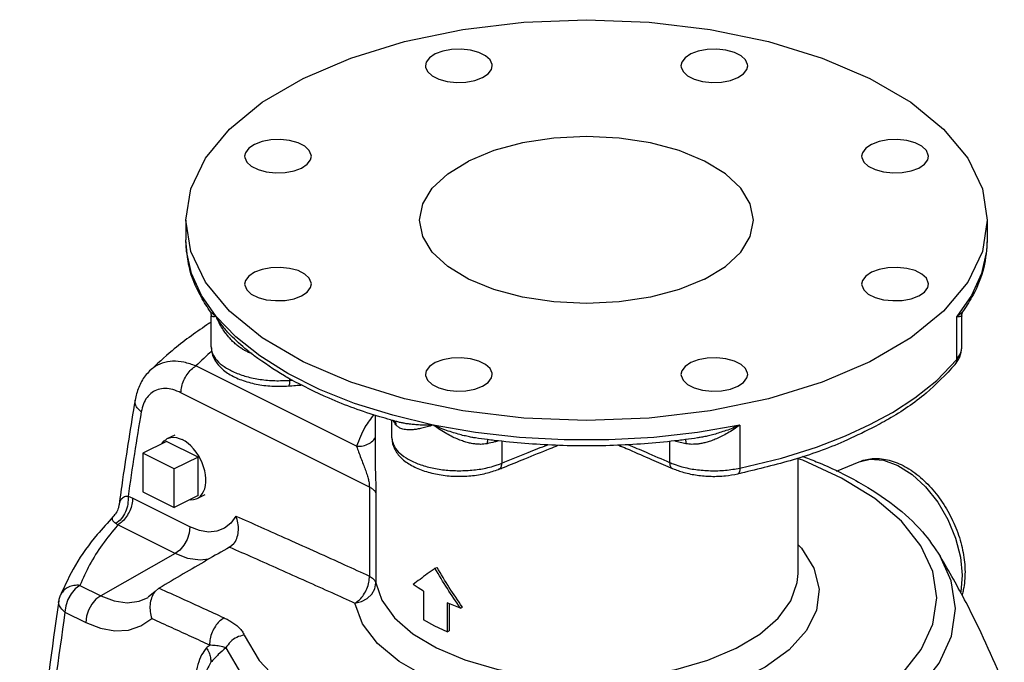
# Model space of a CAD drawing. Units: inches. Extents: x -3.6 to 71.4, y -14.1 to 55.2.
# Drawn here: x 15.3 to 26.4, y 47.2 to 54.5 of the extents above; entities that cross this region are included whole.
import ezdxf

# ---------------------------------------------------------------- set-up
doc = ezdxf.new("R2010")
doc.units = ezdxf.units.IN
doc.header["$MEASUREMENT"] = 0

msp = doc.modelspace()

# ---------------------------------------------------------------- linework, layer by layer
at = {"color": 7, "linetype": 'Continuous'}
for p, q in [((17.183, 52.205), (17.183, 51.983)), ((17.238, 51.853), (17.183, 52.205)), ((26.183, 52.205), (26.183, 51.983)), ((26.183, 51.983), (26.183, 51.983)), ((17.359, 51.36), (17.246, 51.606)), ((17.525, 51.122), (17.359, 51.36)), ((26.007, 51.36), (25.84, 51.122)), ((17.45, 51.191), (17.449, 51.191)), ((17.468, 50.781), (17.468, 51.131)), ((17.744, 50.895), (17.525, 51.122)), ((25.84, 50.639), (25.84, 51.122)), ((25.897, 50.781), (25.897, 51.131)), ((25.917, 51.191), (25.916, 51.191)), ((17.684, 50.914), (17.684, 50.914)), ((18.013, 50.681), (17.744, 50.895)), ((19.1, 49.666), (17.297, 50.568)), ((25.615, 50.405), (25.84, 50.639)), ((25.821, 50.583), (25.821, 50.583)), ((16.776, 50.512), (16.776, 50.512)), ((18.349, 50.427), (18.349, 50.406)), ((19.245, 49.209), (17.129, 50.268)), ((16.613, 50.184), (16.613, 50.184)), ((19.308, 50.017), (19.308, 49.555)), ((19.961, 49.904), (19.506, 50.014)), ((19.498, 49.762), (19.498, 49.959)), ((19.563, 49.94), (19.563, 49.94)), ((23.405, 49.904), (23.405, 49.421)), ((16.975, 49.752), (17.064, 49.796)), ((20.437, 49.76), (20.437, 49.76)), ((22.929, 49.76), (22.929, 49.76)), ((16.966, 49.721), (16.701, 49.589)), ((17.32, 49.545), (16.966, 49.721)), ((20.73, 49.725), (20.73, 49.475)), ((22.616, 49.724), (22.616, 49.484)), ((16.701, 49.589), (16.701, 49.156)), ((17.054, 49.412), (16.701, 49.589)), ((17.32, 49.545), (17.054, 49.412)), ((17.32, 49.112), (17.32, 49.545)), ((24.058, 48.239), (24.058, 49.534)), ((24.489, 49.385), (24.745, 49.492)), ((24.745, 49.492), (24.868, 49.522)), ((17.054, 48.979), (17.054, 49.412)), ((20.696, 49.407), (20.696, 49.407)), ((22.65, 49.416), (22.65, 49.416)), ((19.245, 49.209), (19.245, 48.209)), ((16.701, 49.156), (17.054, 48.979)), ((17.32, 49.112), (17.054, 48.979)), ((17.311, 49.081), (17.399, 49.125)), ((17.367, 49.131), (17.383, 49.158)), ((19.318, 49.132), (19.318, 48.132)), ((16.434, 49.012), (16.434, 49.012)), ((17.23, 48.76), (16.586, 49.083)), ((16.367, 48.876), (16.367, 48.876)), ((17.063, 48.461), (16.418, 48.783)), ((17.679, 48.538), (17.721, 48.575)), ((17.063, 48.461), (16.227, 47.989)), ((19.981, 48.296), (20.004, 48.307)), ((24.058, 48.238), (24.058, 48.239)), ((15.993, 48.105), (16.227, 47.989)), ((15.771, 47.988), (15.771, 47.987)), ((16.838, 48.037), (16.761, 47.971)), ((16.879, 48.072), (16.838, 48.037)), ((19.854, 48.04), (19.854, 47.716)), ((15.756, 47.932), (15.756, 47.932)), ((20.119, 47.908), (20.119, 47.583)), ((20.192, 47.878), (20.119, 47.908)), ((20.141, 47.899), (20.141, 47.594)), ((20.267, 47.849), (20.192, 47.878)), ((15.826, 47.805), (16.059, 47.689)), ((20.267, 47.849), (20.29, 47.86)), ((20.119, 47.583), (20.141, 47.594))]:
    msp.add_line(p, q, dxfattribs=at)
for points in [[(18.501, 53.796), (19.038, 54.025), (19.64, 54.21), (20.292, 54.345), (20.979, 54.427), (21.683, 54.455), (22.387, 54.427), (23.073, 54.345), (23.726, 54.21), (24.328, 54.025), (24.865, 53.796), (25.323, 53.528), (25.692, 53.227), (25.963, 52.9), (26.128, 52.557), (26.183, 52.205)], [(19.983, 54.07), (19.919, 54.027), (19.881, 53.977), (19.873, 53.937)], [(20.623, 53.937), (20.622, 53.951), (20.599, 54.003), (20.548, 54.05), (20.473, 54.087), (20.379, 54.113), (20.275, 54.124), (20.168, 54.121), (20.068, 54.102), (19.983, 54.07)], [(22.853, 54.07), (22.789, 54.027), (22.752, 53.977), (22.743, 53.937)], [(23.493, 53.937), (23.492, 53.951), (23.469, 54.003), (23.418, 54.05), (23.343, 54.087), (23.249, 54.113), (23.145, 54.124), (23.038, 54.121), (22.938, 54.102), (22.853, 54.07)], [(19.873, 53.937), (19.874, 53.924), (19.896, 53.872), (19.948, 53.825), (20.023, 53.787), (20.117, 53.762), (20.221, 53.75), (20.328, 53.754), (20.428, 53.773), (20.513, 53.805)], [(20.513, 53.805), (20.577, 53.847), (20.614, 53.897), (20.623, 53.937)], [(22.743, 53.937), (22.744, 53.924), (22.767, 53.872), (22.818, 53.825), (22.893, 53.787), (22.987, 53.762), (23.091, 53.75), (23.198, 53.754), (23.298, 53.773), (23.383, 53.805)], [(23.383, 53.805), (23.447, 53.847), (23.484, 53.897), (23.493, 53.937)], [(17.183, 52.205), (17.238, 52.557), (17.403, 52.9), (17.673, 53.227), (18.042, 53.528), (18.501, 53.796)], [(18.593, 52.923), (18.592, 52.936), (18.57, 52.988), (18.519, 53.035), (18.443, 53.073), (18.349, 53.098), (18.245, 53.11), (18.139, 53.106), (18.039, 53.087), (17.953, 53.055)], [(23.558, 52.205), (23.522, 52.388), (23.415, 52.564), (23.242, 52.726), (23.009, 52.868), (22.725, 52.985), (22.4, 53.071), (22.049, 53.125), (21.683, 53.143), (21.317, 53.125), (20.965, 53.071), (20.641, 52.985), (20.357, 52.868)], [(25.522, 52.923), (25.521, 52.936), (25.499, 52.988), (25.448, 53.035), (25.372, 53.073), (25.279, 53.098), (25.174, 53.11), (25.068, 53.106), (24.968, 53.087), (24.882, 53.055)], [(17.953, 53.055), (17.889, 53.012), (17.852, 52.962), (17.843, 52.923)], [(24.882, 53.055), (24.818, 53.012), (24.781, 52.962), (24.772, 52.923)], [(17.843, 52.923), (17.844, 52.909), (17.867, 52.857), (17.918, 52.81), (17.994, 52.772), (18.087, 52.747), (18.192, 52.736), (18.298, 52.739), (18.398, 52.758), (18.484, 52.79)], [(18.484, 52.79), (18.547, 52.833), (18.585, 52.883), (18.593, 52.923)], [(19.808, 52.205), (19.844, 52.388), (19.951, 52.564), (20.124, 52.726), (20.357, 52.868)], [(24.772, 52.923), (24.773, 52.909), (24.796, 52.857), (24.847, 52.81), (24.923, 52.772), (25.016, 52.747), (25.121, 52.736), (25.227, 52.739), (25.327, 52.758), (25.413, 52.79)], [(25.413, 52.79), (25.477, 52.833), (25.514, 52.883), (25.522, 52.923)], [(23.009, 51.542), (22.725, 51.426), (22.4, 51.339), (22.049, 51.286), (21.683, 51.268), (21.317, 51.286), (20.965, 51.339), (20.641, 51.426), (20.357, 51.542), (20.124, 51.684), (19.951, 51.846), (19.844, 52.022), (19.808, 52.205)], [(23.009, 51.542), (23.242, 51.684), (23.415, 51.846), (23.522, 52.022), (23.558, 52.205)], [(26.183, 52.205), (26.128, 51.853), (25.963, 51.51), (25.692, 51.184), (25.323, 50.883), (24.865, 50.614)], [(17.246, 51.606), (17.19, 51.857), (17.183, 51.983)], [(26.183, 51.983), (26.176, 51.857), (26.119, 51.606), (26.007, 51.36)], [(18.501, 50.614), (18.042, 50.883), (17.673, 51.184), (17.403, 51.51), (17.238, 51.853)], [(18.593, 51.488), (18.592, 51.501), (18.57, 51.553), (18.519, 51.6), (18.443, 51.638), (18.349, 51.663), (18.245, 51.675), (18.139, 51.671), (18.039, 51.652), (17.953, 51.62)], [(25.522, 51.488), (25.521, 51.501), (25.499, 51.553), (25.448, 51.6), (25.372, 51.638), (25.279, 51.663), (25.174, 51.675), (25.068, 51.671), (24.968, 51.652), (24.882, 51.62)], [(17.953, 51.62), (17.889, 51.577), (17.852, 51.527), (17.843, 51.487)], [(24.882, 51.62), (24.818, 51.577), (24.781, 51.527), (24.772, 51.487)], [(17.843, 51.487), (17.844, 51.474), (17.867, 51.422), (17.918, 51.375), (17.994, 51.337), (18.087, 51.312), (18.192, 51.301), (18.298, 51.304), (18.398, 51.323), (18.484, 51.355)], [(18.484, 51.355), (18.547, 51.398), (18.585, 51.448), (18.593, 51.488)], [(24.772, 51.487), (24.773, 51.474), (24.796, 51.422), (24.847, 51.375), (24.923, 51.337), (25.016, 51.312), (25.121, 51.301), (25.227, 51.304), (25.327, 51.323), (25.413, 51.355)], [(25.413, 51.355), (25.477, 51.398), (25.514, 51.448), (25.522, 51.488)], [(19.506, 50.014), (19.079, 50.148), (18.684, 50.305), (18.328, 50.484), (18.013, 50.681)], [(20.623, 50.473), (20.622, 50.486), (20.599, 50.538), (20.548, 50.585), (20.473, 50.623), (20.379, 50.648), (20.275, 50.66), (20.168, 50.656), (20.068, 50.637), (19.983, 50.605)], [(23.493, 50.473), (23.492, 50.486), (23.469, 50.538), (23.418, 50.585), (23.343, 50.623), (23.249, 50.648), (23.145, 50.66), (23.038, 50.656), (22.938, 50.637), (22.853, 50.605)], [(24.865, 50.614), (24.328, 50.385), (23.726, 50.2), (23.073, 50.065), (22.387, 49.983), (21.683, 49.955), (20.979, 49.983), (20.292, 50.065), (19.64, 50.2), (19.038, 50.385), (18.501, 50.614)], [(19.983, 50.605), (19.919, 50.563), (19.881, 50.513), (19.873, 50.473)], [(22.853, 50.605), (22.789, 50.563), (22.752, 50.513), (22.743, 50.473)], [(19.873, 50.473), (19.874, 50.459), (19.896, 50.407), (19.948, 50.36), (20.023, 50.323), (20.117, 50.297), (20.221, 50.286), (20.328, 50.29), (20.428, 50.308), (20.513, 50.34)], [(20.513, 50.34), (20.577, 50.383), (20.614, 50.433), (20.623, 50.473)], [(22.743, 50.473), (22.744, 50.459), (22.767, 50.407), (22.818, 50.36), (22.893, 50.323), (22.987, 50.297), (23.091, 50.286), (23.198, 50.29), (23.298, 50.308), (23.383, 50.34)], [(23.383, 50.34), (23.447, 50.383), (23.484, 50.433), (23.493, 50.473)], [(24.865, 49.909), (25.117, 50.045), (25.369, 50.209), (25.615, 50.405)], [(23.405, 49.904), (22.929, 49.821), (22.437, 49.765), (21.935, 49.737), (21.431, 49.737), (20.929, 49.765), (20.437, 49.821), (19.961, 49.904)], [(23.405, 49.421), (23.874, 49.534), (24.266, 49.657), (24.592, 49.783), (24.865, 49.909)], [(16.975, 49.752), (16.987, 49.757), (17.015, 49.765), (17.045, 49.767), (17.077, 49.764), (17.11, 49.755), (17.143, 49.741)], [(16.915, 49.696), (16.919, 49.702), (16.939, 49.726), (16.961, 49.744), (16.975, 49.752)], [(17.383, 49.158), (17.395, 49.19), (17.403, 49.225), (17.407, 49.264), (17.407, 49.305), (17.403, 49.347), (17.395, 49.391), (17.383, 49.435), (17.367, 49.479), (17.347, 49.521), (17.324, 49.562), (17.299, 49.601), (17.271, 49.637), (17.24, 49.67), (17.209, 49.698), (17.176, 49.722), (17.143, 49.741)], [(25.224, 47.107), (25.441, 47.383), (25.572, 47.671), (25.616, 47.966), (25.57, 48.261), (25.436, 48.55), (25.218, 48.825), (24.919, 49.08), (24.547, 49.31), (24.11, 49.51), (24.058, 49.527)], [(24.868, 49.522), (25.019, 49.51), (25.179, 49.452), (25.338, 49.351), (25.49, 49.211), (25.626, 49.039), (25.74, 48.844), (25.827, 48.635), (25.881, 48.423), (25.901, 48.218), (25.886, 48.031), (25.883, 48.023)], [(17.311, 49.081), (17.324, 49.089), (17.347, 49.107), (17.367, 49.131)], [(17.23, 49.067), (17.24, 49.066), (17.271, 49.068), (17.299, 49.076), (17.311, 49.081)], [(17.746, 48.883), (17.688, 48.803), (17.616, 48.746), (17.531, 48.712), (17.437, 48.703), (17.335, 48.72), (17.23, 48.76)], [(17.23, 48.76), (17.222, 48.692), (17.199, 48.621), (17.162, 48.555), (17.115, 48.5), (17.063, 48.461)], [(24.058, 48.559), (24.096, 48.523), (24.237, 48.297), (24.294, 48.062), (24.265, 47.826), (24.152, 47.597), (23.958, 47.381), (23.689, 47.187), (23.355, 47.019), (22.966, 46.885), (22.535, 46.788), (22.076, 46.732), (21.604, 46.717), (21.134, 46.746)], [(17.438, 48.398), (17.343, 48.386), (17.206, 48.406), (17.063, 48.461)], [(25.414, 46.941), (25.642, 47.231), (25.781, 47.535), (25.827, 47.846), (25.779, 48.157), (25.655, 48.432)], [(19.245, 48.209), (19.281, 48.187), (19.306, 48.16), (19.318, 48.132)], [(23.362, 47.399), (23.629, 47.558), (23.836, 47.738), (23.977, 47.932), (24.049, 48.137), (24.058, 48.238)], [(15.994, 48.105), (15.941, 48.066), (15.894, 48.011), (15.858, 47.945), (15.834, 47.874), (15.826, 47.805)], [(19.082, 47.905), (19.155, 47.922), (19.221, 47.957), (19.273, 48.006), (19.306, 48.067), (19.318, 48.132)], [(19.318, 48.132), (19.385, 47.938), (19.525, 47.742), (19.732, 47.562), (19.998, 47.402), (20.316, 47.268), (20.675, 47.164), (21.065, 47.092), (21.473, 47.056), (21.888, 47.056), (22.296, 47.092), (22.686, 47.162), (23.045, 47.266), (23.362, 47.399)], [(19.854, 48.04), (19.794, 48.077), (19.737, 48.114)], [(16.227, 47.989), (16.174, 47.949), (16.128, 47.894), (16.091, 47.828), (16.067, 47.758), (16.059, 47.689)], [(16.227, 47.989), (16.378, 47.931), (16.523, 47.91), (16.659, 47.927), (16.76, 47.97)], [(21.134, 46.746), (20.683, 46.816), (20.264, 46.926), (19.892, 47.072), (19.579, 47.249), (19.334, 47.451), (19.167, 47.673), (19.082, 47.905)], [(16.059, 47.689), (16.226, 47.623), (16.387, 47.594), (16.54, 47.603), (16.679, 47.649), (16.8, 47.733)], [(20.119, 47.583), (19.981, 47.647), (19.854, 47.716)], [(17.839, 47.547), (18.007, 47.263), (18.259, 46.995), (18.588, 46.749), (18.988, 46.531), (19.448, 46.345), (19.959, 46.195), (20.509, 46.086), (21.086, 46.019), (21.676, 45.996), (22.266, 46.018), (22.843, 46.084), (23.394, 46.192)], [(17.633, 47.404), (17.81, 47.105), (18.075, 46.823), (18.422, 46.564), (18.843, 46.333), (19.328, 46.138), (19.866, 45.98), (20.446, 45.865), (21.054, 45.794), (21.675, 45.77), (22.297, 45.793), (22.905, 45.863), (23.486, 45.977)]]:
    msp.add_lwpolyline(points, dxfattribs=at)
for points in [[(17.449, 51.191), (17.343, 51.365), (17.223, 51.672), (17.183, 51.983)], [(26.183, 51.983), (26.143, 51.673), (26.023, 51.365), (25.917, 51.191)], [(17.45, 51.191), (17.459, 51.174), (17.468, 51.131)], [(17.525, 51.122), (17.495, 51.144), (17.469, 51.167), (17.45, 51.19), (17.45, 51.191)], [(17.525, 51.122), (17.5, 51.121), (17.482, 51.122), (17.472, 51.125), (17.468, 51.13), (17.468, 51.131)], [(17.684, 50.914), (17.671, 50.927), (17.634, 50.968), (17.597, 51.013), (17.561, 51.064), (17.525, 51.122)], [(17.661, 50.896), (17.631, 50.933), (17.594, 50.988), (17.558, 51.051), (17.525, 51.122)], [(25.916, 51.191), (25.912, 51.185), (25.894, 51.165), (25.871, 51.144), (25.84, 51.122)], [(25.897, 51.131), (25.897, 51.128), (25.893, 51.124), (25.883, 51.122), (25.866, 51.121), (25.84, 51.122)], [(25.897, 51.131), (25.897, 51.132), (25.909, 51.179), (25.916, 51.191)], [(17.467, 51.06), (17.419, 51.028), (17.03, 50.739), (16.776, 50.512)], [(17.67, 50.885), (17.661, 50.896)], [(17.928, 50.706), (17.897, 50.717), (17.862, 50.733), (17.825, 50.754), (17.786, 50.779), (17.748, 50.809), (17.709, 50.844), (17.67, 50.885)], [(17.912, 50.712), (17.871, 50.745), (17.684, 50.914)], [(17.468, 50.782), (17.468, 50.775), (17.494, 50.662), (17.567, 50.558), (17.682, 50.469), (17.828, 50.404), (17.994, 50.36), (18.172, 50.341), (18.336, 50.343)], [(17.468, 50.781), (17.482, 50.711), (17.484, 50.706)], [(25.875, 50.67), (25.897, 50.778), (25.897, 50.782)], [(25.885, 50.713), (25.887, 50.719), (25.897, 50.781)], [(17.476, 50.738), (17.297, 50.568)], [(17.484, 50.706), (17.531, 50.632), (17.614, 50.56), (17.727, 50.498), (17.864, 50.45), (18.019, 50.417), (18.183, 50.403), (18.349, 50.406)], [(17.952, 50.682), (17.912, 50.712)], [(18.355, 50.419), (18.291, 50.456), (17.952, 50.682)], [(25.84, 50.639), (25.885, 50.713)], [(25.854, 50.63), (25.875, 50.67)], [(17.297, 50.568), (17.162, 50.609), (17.035, 50.62), (16.919, 50.599), (16.819, 50.548), (16.776, 50.512)], [(17.129, 50.268), (17.137, 50.336), (17.161, 50.407), (17.198, 50.473), (17.244, 50.528), (17.297, 50.568)], [(25.821, 50.583), (25.495, 50.262), (25.075, 49.972), (24.885, 49.868)], [(25.84, 50.639), (25.832, 50.599), (25.821, 50.583)], [(25.821, 50.583), (25.854, 50.63)], [(16.776, 50.512), (16.728, 50.457), (16.654, 50.327), (16.613, 50.184)], [(19.48, 49.963), (19.36, 49.998), (18.791, 50.205), (18.355, 50.419)], [(17.129, 50.268), (17.038, 50.302), (16.951, 50.314), (16.872, 50.303), (16.804, 50.269), (16.748, 50.215), (16.707, 50.142), (16.683, 50.054)], [(18.349, 50.406), (18.346, 50.369), (18.341, 50.347), (18.336, 50.344)], [(18.336, 50.343), (18.493, 50.355)], [(18.349, 50.406), (18.385, 50.409)], [(16.613, 50.184), (16.542, 49.747), (16.473, 49.291), (16.434, 49.012)], [(16.683, 50.054), (16.637, 50.099), (16.614, 50.148), (16.613, 50.184)], [(16.683, 50.054), (16.606, 49.581), (16.535, 49.104)], [(19.296, 50.024), (19.195, 49.88), (19.1, 49.666)], [(19.521, 49.951), (19.48, 49.963)], [(19.543, 49.907), (19.514, 49.953)], [(19.563, 49.94), (19.521, 49.951)], [(19.532, 49.949), (19.534, 49.946), (19.538, 49.934)], [(19.538, 49.934), (19.543, 49.907)], [(19.961, 49.904), (19.892, 49.884), (19.833, 49.869), (19.781, 49.858), (19.736, 49.852), (19.697, 49.85), (19.664, 49.851), (19.635, 49.855), (19.609, 49.861), (19.588, 49.87), (19.57, 49.881), (19.555, 49.893), (19.543, 49.907)], [(19.961, 49.904), (19.882, 49.904), (19.813, 49.905), (19.751, 49.909), (19.696, 49.915), (19.647, 49.922), (19.604, 49.93), (19.565, 49.939), (19.563, 49.94)], [(20.437, 49.76), (20.396, 49.766), (20.339, 49.778), (20.276, 49.793), (20.207, 49.813), (20.131, 49.837), (20.05, 49.867), (19.961, 49.904)], [(20.566, 49.695), (20.531, 49.69), (20.492, 49.688), (20.45, 49.69), (20.405, 49.695), (20.356, 49.706), (20.303, 49.721), (20.245, 49.742), (20.182, 49.77), (20.113, 49.806), (20.04, 49.85), (19.961, 49.904)], [(23.405, 49.904), (23.334, 49.855), (23.266, 49.813), (23.202, 49.779), (23.142, 49.751), (23.087, 49.729), (23.036, 49.713), (22.989, 49.701), (22.945, 49.693), (22.904, 49.689), (22.866, 49.688), (22.832, 49.69), (22.8, 49.695)], [(23.405, 49.904), (23.325, 49.871), (23.249, 49.842), (23.179, 49.819), (23.114, 49.799), (23.053, 49.784), (22.998, 49.772), (22.947, 49.763), (22.929, 49.76)], [(24.885, 49.868), (24.574, 49.721), (24.005, 49.515), (23.419, 49.364)], [(19.1, 49.666), (19.174, 49.672), (19.241, 49.697), (19.293, 49.74), (19.31, 49.763)], [(19.498, 49.762), (19.498, 49.754), (19.526, 49.639), (19.602, 49.535), (19.718, 49.451), (19.864, 49.388), (20.029, 49.348), (20.205, 49.33), (20.382, 49.335), (20.553, 49.363), (20.696, 49.407)], [(19.498, 49.762), (19.499, 49.745), (19.506, 49.71)], [(20.572, 49.741), (20.437, 49.76)], [(22.929, 49.76), (22.794, 49.741)], [(19.1, 49.666), (19.123, 49.603), (19.149, 49.534), (19.175, 49.467), (19.198, 49.404), (19.218, 49.345), (19.233, 49.292), (19.242, 49.246), (19.245, 49.209)], [(19.506, 49.71), (19.525, 49.664), (19.587, 49.588), (19.681, 49.521), (19.804, 49.465), (19.948, 49.424), (20.106, 49.399), (20.272, 49.392), (20.437, 49.403), (20.592, 49.431), (20.68, 49.457)], [(20.574, 49.742), (20.571, 49.732), (20.566, 49.695)], [(20.693, 49.727), (20.651, 49.715), (20.566, 49.695)], [(22.794, 49.741), (22.719, 49.732), (22.031, 49.677), (21.335, 49.677), (20.647, 49.732), (20.572, 49.741)], [(20.73, 49.475), (21.026, 49.595), (21.247, 49.684)], [(20.749, 49.429), (20.991, 49.526), (21.273, 49.641), (21.364, 49.677)], [(22.044, 49.678), (22.129, 49.642), (22.384, 49.531), (22.597, 49.439)], [(22.148, 49.687), (22.351, 49.599), (22.616, 49.484)], [(22.8, 49.695), (22.735, 49.71), (22.673, 49.727), (22.671, 49.728)], [(22.791, 49.742), (22.795, 49.732), (22.8, 49.695)], [(19.308, 49.555), (19.309, 49.472), (19.312, 49.376), (19.315, 49.285), (19.317, 49.203), (19.318, 49.132)], [(24.103, 49.556), (24.263, 49.493), (24.737, 49.265), (25.137, 49.001), (25.454, 48.706), (25.655, 48.433)], [(20.68, 49.457), (20.73, 49.475)], [(20.73, 49.475), (20.723, 49.438), (20.706, 49.413), (20.696, 49.408)], [(20.696, 49.407), (20.749, 49.429)], [(22.597, 49.439), (22.65, 49.416)], [(22.616, 49.484), (22.667, 49.464)], [(22.616, 49.484), (22.623, 49.446), (22.641, 49.421), (22.65, 49.416)], [(22.667, 49.464), (22.753, 49.437), (22.909, 49.405), (23.075, 49.392), (23.243, 49.397), (23.405, 49.421)], [(24.745, 49.492), (24.791, 49.509), (24.952, 49.529), (25.125, 49.497), (25.304, 49.412), (25.474, 49.28), (25.627, 49.11), (25.754, 48.911), (25.851, 48.695), (25.912, 48.473), (25.933, 48.256), (25.914, 48.055), (25.901, 47.999)], [(22.65, 49.416), (22.774, 49.373), (22.925, 49.342), (23.083, 49.329), (23.243, 49.335), (23.382, 49.356)], [(23.405, 49.421), (23.401, 49.384), (23.391, 49.361), (23.382, 49.357)], [(23.419, 49.364), (23.382, 49.356)], [(19.245, 49.209), (19.281, 49.187), (19.306, 49.161), (19.318, 49.132)], [(16.535, 49.104), (16.531, 49.017), (16.504, 48.929), (16.458, 48.853), (16.398, 48.799)], [(16.535, 49.104), (16.507, 49.101), (16.483, 49.092), (16.463, 49.077), (16.447, 49.056), (16.437, 49.029), (16.434, 49.012)], [(16.586, 49.083), (16.56, 49.095), (16.535, 49.104)], [(16.434, 49.012), (16.426, 48.976), (16.399, 48.916), (16.367, 48.876)], [(16.586, 49.083), (16.578, 49.014), (16.554, 48.943), (16.517, 48.878), (16.47, 48.822), (16.418, 48.783)], [(16.367, 48.876), (16.187, 48.674), (15.943, 48.33), (15.771, 47.987)], [(16.398, 48.799), (16.378, 48.815), (16.365, 48.831), (16.358, 48.847), (16.359, 48.861), (16.366, 48.875), (16.367, 48.876)], [(17.721, 48.575), (17.729, 48.584), (17.761, 48.65), (17.774, 48.726), (17.768, 48.806), (17.746, 48.883)], [(17.746, 48.883), (18.027, 48.758), (18.331, 48.622), (18.653, 48.478), (18.965, 48.337), (19.245, 48.209)], [(16.418, 48.783), (16.244, 48.561), (16.103, 48.335), (15.993, 48.105)], [(16.418, 48.783), (16.408, 48.792), (16.398, 48.799)], [(17.674, 48.535), (17.417, 48.386), (17.155, 48.233), (16.882, 48.074)], [(17.679, 48.538), (17.677, 48.537), (17.676, 48.536), (17.674, 48.535)], [(17.674, 48.535), (17.677, 48.534)], [(17.677, 48.534), (17.94, 48.417), (18.232, 48.288), (18.533, 48.153), (18.821, 48.024), (19.082, 47.905)], [(26.374, 46.991), (25.946, 47.911), (25.655, 48.432)], [(19.082, 47.905), (19.134, 47.944), (19.18, 48), (19.217, 48.067), (19.239, 48.139), (19.245, 48.209)], [(19.981, 48.296), (19.895, 48.233), (19.813, 48.172), (19.737, 48.114)], [(20.267, 47.849), (20.12, 48.069), (19.981, 48.296)], [(20.288, 47.863), (20.142, 48.08), (20.004, 48.307)], [(15.994, 48.105), (15.927, 48.103), (15.866, 48.084), (15.815, 48.051), (15.78, 48.007)], [(15.771, 47.988), (15.768, 47.981), (15.756, 47.932)], [(15.78, 48.007), (15.779, 48.005), (15.771, 47.988)], [(16.838, 48.037), (16.831, 48.028), (16.798, 47.964), (16.782, 47.889), (16.783, 47.81), (16.8, 47.732)], [(16.879, 48.072), (16.881, 48.073), (16.882, 48.074), (16.883, 48.074)], [(16.882, 48.074), (17.139, 47.957), (17.382, 47.846), (17.614, 47.74)], [(15.756, 47.932), (15.542, 46.297), (15.394, 44.576), (15.318, 42.852)], [(15.826, 47.805), (15.779, 47.851), (15.756, 47.901), (15.756, 47.932)], [(15.826, 47.805), (15.623, 46.268), (15.479, 44.653), (15.397, 42.981)], [(20.29, 47.86), (20.288, 47.863)], [(16.8, 47.733), (17.027, 47.63), (17.243, 47.531), (17.45, 47.436)], [(17.614, 47.74), (17.561, 47.701), (17.515, 47.645), (17.479, 47.578), (17.456, 47.506), (17.45, 47.436)], [(17.614, 47.74), (17.657, 47.718), (17.701, 47.692), (17.744, 47.662), (17.783, 47.627), (17.815, 47.589), (17.839, 47.547)], [(17.839, 47.547), (17.755, 47.521), (17.684, 47.471), (17.633, 47.404)], [(17.45, 47.436), (17.433, 47.419), (17.416, 47.402)], [(17.45, 47.436), (17.481, 47.435), (17.514, 47.432), (17.547, 47.428), (17.579, 47.422), (17.608, 47.414), (17.633, 47.404)], [(17.416, 47.402), (17.361, 47.324), (17.319, 47.218), (17.288, 47.087), (17.268, 46.93), (17.261, 46.749)], [(17.416, 47.402), (17.444, 47.349), (17.46, 47.295), (17.463, 47.241)], [(17.633, 47.404), (17.548, 47.327), (17.463, 47.241)], [(17.463, 47.241), (17.419, 47.156), (17.387, 47.075)]]:
    msp.add_spline(points, degree=3, dxfattribs=at)

doc.saveas('drawing.dxf')
